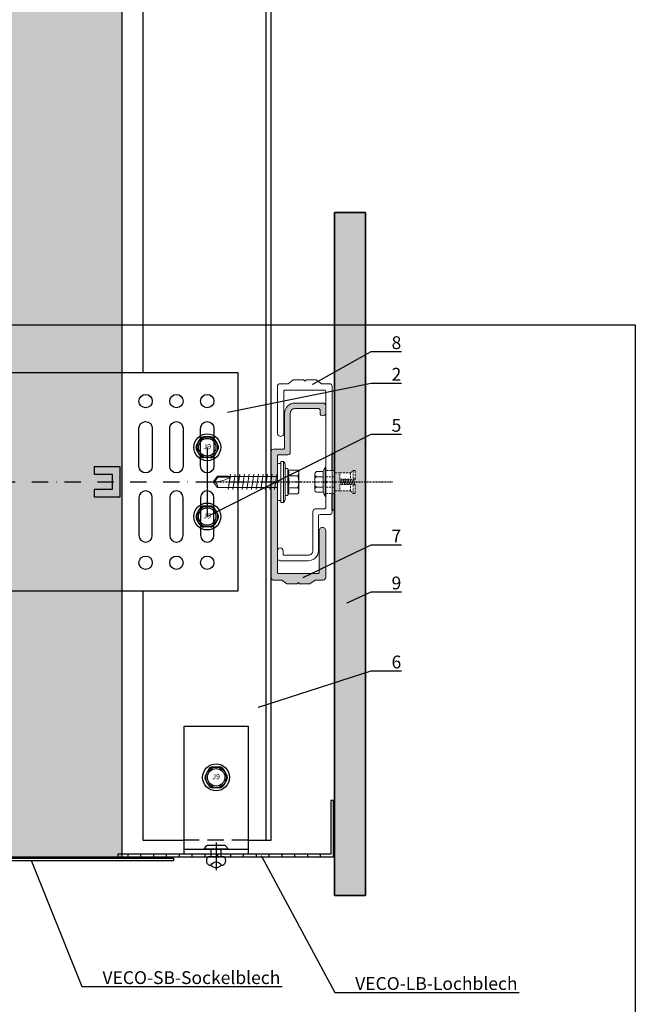
# Model space of a CAD drawing. Units: millimetres. Extents: x -358390 to -165483, y 96743 to 207920.
# Drawn here: x -179189 to -178949, y 202113 to 202497 of the extents above; entities that cross this region are included whole.
import ezdxf
from ezdxf import colors
from ezdxf.entities.mleader import LeaderData, LeaderLine
from ezdxf.enums import TextEntityAlignment as Align
from ezdxf.math import Vec2, Vec3

# ---------------------------------------------------------------- set-up
doc = ezdxf.new("R2010")
doc.units = ezdxf.units.MM
for name, pattern in [('DASHDOT', [1.026316, 0.513158, -0.256579, 0, -0.256579]), ('STRICHPUNKT', [1, 0.5, -0.25, 0, -0.25]), ('STRICHPUNKT2', [12.7, 6.35, -3.175, 0, -3.175]), ('VERDECKT', [9.525, 6.35, -3.175]), ('Verdeckt2', [4.7625, 3.175, -1.5875])]:
    doc.linetypes.add(name, pattern=pattern)
for name, color, linetype in [('GIP-Achsen', 2, 'STRICHPUNKT2'), ('GIP-Bauseits', 8, 'Continuous'), ('GIP-Befestigungsmittel', 4, 'Continuous'), ('GIP-DIM-0', 12, 'Continuous'), ('GIP-Profile', 51, 'Continuous'), ('GIP-Schraffuren', 8, 'Continuous'), ('GIP-Text', 7, 'Continuous'), ('GIP-VECO-LS-85', 210, 'Continuous')]:
    doc.layers.add(name, color=color, linetype=linetype)
doc.layers.add('GIP-Ansichtsfenster', color=9, linetype='Continuous', plot=False)
doc.layers.add('GIP-VECO-Agraffe', color=130, linetype='Continuous', lineweight=15)
doc.styles.add('COMPLEX', font='8complex')
doc.styles.add('GIP-Text-45', font='calibri.ttf', dxfattribs={"width": 0.9, "height": 4.5})
doc.styles.get("Standard").update_dxf_attribs({"font": 'calibri.ttf'})

# ---------------------------------------------------------------- blocks, each defined once
blk = doc.blocks.new('_Dot')
blk.add_hatch(color=0).paths.add_polyline_path([(-0.5, 0, 1), (0.5, 0, 1)])
at = {"color": 0}
blk.add_line((-1, 0), (-0.5, 0), dxfattribs=at)
blk = doc.blocks.new('*U152')
for p, q in [((-3, 42.5), (-3, -42.5)), ((-93.9, -5.95), (-93.9, 5.95)), ((-93.9, 5.95), (-83.9, 5.95)), ((-83.9, 2.95), (-83.9, 5.95)), ((0, 5.25), (-3, 5.25)), ((-90.9, 2.95), (-83.9, 2.95)), ((-90.9, -2.95), (-90.9, 2.95)), ((-83.9, -2.95), (-90.9, -2.95)), ((-83.9, -5.95), (-83.9, -2.95)), ((-83.9, -5.95), (-93.9, -5.95)), ((0, -5.25), (-3, -5.25))]:
    blk.add_line(p, q)
at = {"color": 252, "linetype": 'STRICHPUNKT', "lineweight": 0, "true_color": 0x939598}
blk.add_line((-3.5, 0), (0.5, 0), dxfattribs=at)
blk.add_lwpolyline([(-140, -42.5), (0, -42.5), (0, 42.5), (-140, 42.5)], close=True)
for points in [[(-125.4, 20.9, 1), (-130.6, 20.9), (-130.6, 6.1, 1), (-125.4, 6.1)], [(-113.4, 20.9, 1), (-118.6, 20.9), (-118.6, 6.1, 1), (-113.4, 6.1)], [(-101.4, 20.9, 1), (-106.6, 20.9), (-106.6, 6.1, 1), (-101.4, 6.1)], [(-125.4, -20.9, -1), (-130.6, -20.9), (-130.6, -6.1, -1), (-125.4, -6.1)], [(-113.4, -20.9, -1), (-118.6, -20.9), (-118.6, -6.1, -1), (-113.4, -6.1)], [(-101.4, -20.9, -1), (-106.6, -20.9), (-106.6, -6.1, -1), (-101.4, -6.1)]]:
    blk.add_lwpolyline(points, format="xyb", close=True)
for centre in [(-128, 31.5), (-116, 31.5), (-104, 31.5), (-128, -31.5), (-116, -31.5), (-104, -31.5)]:
    blk.add_circle(centre, 2.6)
blk = doc.blocks.new('A$C0C2B6760')
at = {"lineweight": -3}
for p, q in [((1.33, 4.03), (-1.33, 4.03)), ((-2.82, 3.17), (-4.16, 0.86)), ((4.16, 0.86), (2.82, 3.17)), ((-2.82, -3.17), (-4.16, -0.86)), ((4.16, -0.86), (2.82, -3.17)), ((1.33, -4.03), (-1.33, -4.03))]:
    blk.add_line(p, q, dxfattribs=at)
for radius in [5.25, 4.03, 3.42]:
    blk.add_circle((0, 0), radius, dxfattribs=at)
for centre, start, end in [((-1.33, 2.31), 90, 150), ((1.33, 2.31), 30, 90), ((-2.67, 0), 150, 210), ((2.67, 0), 330, 30), ((-1.33, -2.31), 210, 270), ((1.33, -2.31), 270, 330)]:
    blk.add_arc(centre, 1.72, start, end, dxfattribs=at)
at = {"lineweight": -3, "style": 'COMPLEX'}
blk.add_text('J9', height=2.015, dxfattribs=at).set_placement((0, 0), align=Align.MIDDLE)
blk = doc.blocks.new('Wandhalter_GP_vertikal')
at = {"layer": 'GIP-Achsen'}
blk.add_line((-25, 0), (170, 0), dxfattribs=at)
at = {"layer": 'GIP-Befestigungsmittel'}
for p in [(133, 13.5), (133, -13.5)]:
    blk.add_blockref('A$C0C2B6760', p, dxfattribs=at)
at = {"layer": 'GIP-VECO-LS-85', "rotation": 180}
blk.add_blockref('*U152', (5, 0), dxfattribs=at)
blk = doc.blocks.new('*U180')
at = {"layer": 'GIP-DIM-0'}
blk.add_blockref('Wandhalter_GP_vertikal', (-169948.86, 205055.71), dxfattribs=at)
blk = doc.blocks.new('JT6-6-55x25')
at = {"color": 0, "linetype": 'ByBlock', "lineweight": -2}
for points in [[(4, 8.3), (4.62, 7.99), (4.62, 4.23), (5.25, 4), (5.25, 3), (-5.25, 3), (-5.25, 4), (-4.62, 4.23), (-4.62, 7.99), (-4, 8.3)], [(7.2, 1.3), (7.2, 0), (-7.2, 0), (-7.2, 1.3)]]:
    blk.add_lwpolyline(points, close=True, dxfattribs=at)
for points in [[(4.62, 7.99, 0.267949), (2.31, 7.99, 0.133975), (-2.31, 7.99, 0.267949), (-4.62, 7.99)], [(4.62, 4.23, 0.176327), (2.31, 4.23, 0.088163), (-2.31, 4.23, 0.176327), (-4.62, 4.23)], [(2.13, -17.95, 0.148121), (0, -25)], [(-2.25, -23.42, -0.520567), (0, -25)]]:
    blk.add_lwpolyline(points, format="xyb", dxfattribs=at)
for points in [[(-2.31, 7.99), (-2.31, 4.23)], [(2.31, 7.99), (2.31, 4.23)], [(5.25, 4), (-5.25, 4)], [(8, 2.3), (-8, 2.3)], [(2.13, 0), (2.13, -17.95), (2.25, -19.1), (2.25, -23.42), (0, -25), (-2.25, -23.42), (-2.25, -19.1), (-2.14, -18.2), (-2.14, 0)], [(-3, -1.11), (3, -0.2)], [(-3, -2.92), (3, -2.01)], [(-3, -4.73), (3, -3.82)], [(-3, -6.54), (3, -5.63)], [(-3, -8.35), (3, -7.44)], [(-3, -10.16), (3, -9.25)], [(-3, -11.97), (3, -11.06)], [(-3, -13.78), (3, -12.87)], [(-3, -15.59), (3, -14.68)], [(-3, -17.4), (3, -16.49)], [(-3, -19.21), (3, -18.3)], [(1.82, -18.45), (-2.27, -19.1)], [(1.9, -18.32), (1.9, -23.24), (0.01, -24.57)], [(1.9, -23.24), (2.25, -23.42)]]:
    blk.add_lwpolyline(points, dxfattribs=at)
blk.add_lwpolyline([(6.4, 3, -0.209178), (8, 2.3), (8, 1.3), (-8, 1.3), (-8, 2.3, -0.209178), (-6.4, 3)], format="xyb", close=True, dxfattribs=at)
blk = doc.blocks.new('*U223')
blk.add_line((0, 2.6), (0, -8.14))
blk.add_lwpolyline([(4.6, 0), (-4.6, 0, -0.110853), (-3.34, 1.6), (3.34, 1.6, -0.099763)], format="xyb", close=True)
blk.add_lwpolyline([(-2, -3.03), (2, -3.03), (2, 0), (-2, 0)], close=True)
blk.add_lwpolyline([(3.07, -3.03), (-3.07, -3.03)])
blk.add_lwpolyline([(-2, -6.25, -0.647944), (2, -6.25)], format="xyb")
for centre, radius, start, end in [((-2, -4.46), 1.79, 126.6737, 270), ((2, -4.46), 1.79, 270, 53.3263), ((0, -4.46), 2.68, 221.7639, 318.2361)]:
    blk.add_arc(centre, radius, start, end)
blk = doc.blocks.new('*U124')
at = {"linetype": 'ByBlock'}
h = blk.add_hatch(dxfattribs=at)
h.set_pattern_fill('H1INSUN1', color=256, pattern_type=2)
h.set_pattern_definition([(67.38, (915.64, 739), (3e-06, 100), [26, -1274]), (67.38, (1015.64, 739), (3e-06, 100), [26, -1274]), (67.38, (1115.64, 739), (3e-06, 100), [26, -1274]), (67.38, (1215.64, 739), (3e-06, 100), [26, -1274]), (67.38, (1315.64, 739), (3e-06, 100), [26, -1274]), (112.249, (999.64, 739), (-2e-06, 100), [23.77, -2353.203]), (112.249, (1099.64, 739), (-2e-06, 100), [23.77, -2353.203]), (112.249, (1199.64, 739), (-2e-06, 100), [23.77, -2353.203]), (112.249, (1299.64, 739), (-2e-06, 100), [23.77, -2353.203]), (112.249, (1399.64, 739), (-2e-06, 100), [23.77, -2353.203]), (112.249, (1499.64, 739), (-2e-06, 100), [23.77, -2353.203]), (112.249, (1599.64, 739), (-2e-06, 100), [23.77, -2353.203]), (112.249, (1699.64, 739), (-2e-06, 100), [23.77, -2353.203]), (112.249, (1799.64, 739), (-2e-06, 100), [23.77, -2353.203]), (247.751, (974.64, 761), (-7e-06, 100), [23.77, -2353.203]), (247.751, (1074.64, 761), (-7e-06, 100), [23.77, -2353.203]), (247.751, (1174.64, 761), (-7e-06, 100), [23.77, -2353.203]), (247.751, (1274.64, 761), (-7e-06, 100), [23.77, -2353.203]), (247.751, (1374.64, 761), (-7e-06, 100), [23.77, -2353.203]), (247.751, (1474.64, 761), (-7e-06, 100), [23.77, -2353.203]), (247.751, (1574.64, 761), (-7e-06, 100), [23.77, -2353.203]), (247.751, (1674.64, 761), (-7e-06, 100), [23.77, -2353.203]), (247.751, (1774.64, 761), (-7e-06, 100), [23.77, -2353.203]), (292.62, (939.64, 763), (-3e-06, 100), [26, -1274]), (292.62, (1039.64, 763), (-3e-06, 100), [26, -1274]), (292.62, (1139.64, 763), (-3e-06, 100), [26, -1274]), (292.62, (1239.64, 763), (-3e-06, 100), [26, -1274]), (292.62, (1339.64, 763), (-3e-06, 100), [26, -1274]), (81.8699, (910.639, 722), (5e-06, 100), [7.071, -700.0357]), (68.1986, (911.64, 729), (-1e-06, 100), [10.77, -527.746]), (68.1986, (1011.64, 729), (-1e-06, 100), [10.77, -527.746]), (291.8014, (949.64, 739), (1e-06, 100), [10.77, -527.746]), (291.8014, (1049.64, 739), (1e-06, 100), [10.77, -527.746]), (278.1301, (953.639, 729), (-5e-06, 100), [7.071, -700.0357]), (278.1301, (910.639, 722), (-5e-06, 100), [7.071, -700.0357]), (296.565, (911.64, 715), (2e-06, 100), [6.708, -216.8986]), (315, (914.64, 709), (-7e-15, 100), [7.071, -134.35]), (326.31, (919.64, 704), (-4e-06, 100), [3.606, -356.95]), (326.31, (1019.64, 704), (-4e-06, 100), [3.606, -356.95]), (326.31, (1119.64, 704), (-4e-06, 100), [3.606, -356.95]), (341.565, (922.64, 702), (-2e-07, 100), [3.162, -313.065]), (341.565, (1022.64, 702), (-2e-07, 100), [3.162, -313.065]), (341.565, (1122.64, 702), (-2e-07, 100), [3.162, -313.065]), (341.565, (925.64, 701), (-2e-07, 100), [3.162, -313.065]), (341.565, (1025.64, 701), (-2e-07, 100), [3.162, -313.065]), (341.565, (1125.64, 701), (-2e-07, 100), [3.162, -313.065]), (0, (928.64, 700), (0, 100), [8, -92]), (18.435, (936.64, 700), (2e-07, 100), [3.162, -313.065]), (18.435, (1036.64, 700), (2e-07, 100), [3.162, -313.065]), (18.435, (1136.64, 700), (2e-07, 100), [3.162, -313.065]), (18.435, (939.64, 701), (2e-07, 100), [3.162, -313.065]), (18.435, (1039.64, 701), (2e-07, 100), [3.162, -313.065]), (18.435, (1139.64, 701), (2e-07, 100), [3.162, -313.065]), (33.69, (942.64, 702), (4e-06, 100), [3.606, -356.95]), (33.69, (1042.64, 702), (4e-06, 100), [3.606, -356.95]), (33.69, (1142.64, 702), (4e-06, 100), [3.606, -356.95]), (45, (945.64, 704), (7e-15, 100), [7.071, -134.35]), (63.435, (950.64, 709), (-2e-06, 100), [6.708, -216.8986]), (81.8699, (953.639, 715), (5e-06, 100), [7.071, -700.0357]), (81.8699, (960.639, 722), (5e-06, 100), [7.071, -700.0357]), (68.1986, (961.64, 729), (-1e-06, 100), [10.77, -527.746]), (68.1986, (1061.64, 729), (-1e-06, 100), [10.77, -527.746]), (291.8014, (999.64, 739), (1e-06, 100), [10.77, -527.746]), (291.8014, (1099.64, 739), (1e-06, 100), [10.77, -527.746]), (278.1301, (1003.639, 729), (-5e-06, 100), [7.071, -700.0357]), (278.1301, (960.639, 722), (-5e-06, 100), [7.071, -700.0357]), (296.565, (961.64, 715), (2e-06, 100), [6.708, -216.8986]), (315, (964.64, 709), (-7e-15, 100), [7.071, -134.35]), (326.31, (969.64, 704), (-4e-06, 100), [3.606, -356.95]), (326.31, (1069.64, 704), (-4e-06, 100), [3.606, -356.95]), (326.31, (1169.64, 704), (-4e-06, 100), [3.606, -356.95]), (341.565, (972.64, 702), (-2e-07, 100), [3.162, -313.065]), (341.565, (1072.64, 702), (-2e-07, 100), [3.162, -313.065]), (341.565, (1172.64, 702), (-2e-07, 100), [3.162, -313.065]), (341.565, (975.64, 701), (-2e-07, 100), [3.162, -313.065]), (341.565, (1075.64, 701), (-2e-07, 100), [3.162, -313.065]), (341.565, (1175.64, 701), (-2e-07, 100), [3.162, -313.065]), (0, (978.64, 700), (0, 100), [8, -92]), (18.435, (986.64, 700), (2e-07, 100), [3.162, -313.065]), (18.435, (1086.64, 700), (2e-07, 100), [3.162, -313.065]), (18.435, (1186.64, 700), (2e-07, 100), [3.162, -313.065]), (18.435, (989.64, 701), (2e-07, 100), [3.162, -313.065]), (18.435, (1089.64, 701), (2e-07, 100), [3.162, -313.065]), (18.435, (1189.64, 701), (2e-07, 100), [3.162, -313.065]), (33.69, (992.64, 702), (4e-06, 100), [3.606, -356.95]), (33.69, (1092.64, 702), (4e-06, 100), [3.606, -356.95]), (33.69, (1192.64, 702), (4e-06, 100), [3.606, -356.95]), (45, (995.64, 704), (7e-15, 100), [7.071, -134.35]), (63.435, (1000.64, 709), (-2e-06, 100), [6.708, -216.8986]), (81.8699, (1003.639, 715), (5e-06, 100), [7.071, -700.0357]), (81.8699, (935.639, 778), (5e-06, 100), [7.071, -700.0357]), (63.435, (936.64, 785), (-2e-06, 100), [6.708, -216.8986]), (45, (939.64, 791), (7e-15, 100), [7.071, -134.35]), (33.69, (944.64, 796), (4e-06, 100), [3.606, -356.95]), (33.69, (1044.64, 796), (4e-06, 100), [3.606, -356.95]), (33.69, (1144.64, 796), (4e-06, 100), [3.606, -356.95]), (18.435, (947.64, 798), (2e-07, 100), [3.162, -313.065]), (18.435, (1047.64, 798), (2e-07, 100), [3.162, -313.065]), (18.435, (1147.64, 798), (2e-07, 100), [3.162, -313.065]), (18.435, (950.64, 799), (2e-07, 100), [3.162, -313.065]), (18.435, (1050.64, 799), (2e-07, 100), [3.162, -313.065]), (18.435, (1150.64, 799), (2e-07, 100), [3.162, -313.065]), (0, (953.64, 800), (0, 100), [8, -92]), (341.565, (961.64, 800), (-2e-07, 100), [3.162, -313.065]), (341.565, (1061.64, 800), (-2e-07, 100), [3.162, -313.065]), (341.565, (1161.64, 800), (-2e-07, 100), [3.162, -313.065]), (341.565, (964.64, 799), (-2e-07, 100), [3.162, -313.065]), (341.565, (1064.64, 799), (-2e-07, 100), [3.162, -313.065]), (341.565, (1164.64, 799), (-2e-07, 100), [3.162, -313.065]), (326.31, (967.64, 798), (-4e-06, 100), [3.606, -356.95]), (326.31, (1067.64, 798), (-4e-06, 100), [3.606, -356.95]), (326.31, (1167.64, 798), (-4e-06, 100), [3.606, -356.95]), (315, (970.64, 796), (-7e-15, 100), [7.071, -134.35]), (296.565, (975.64, 791), (2e-06, 100), [6.708, -216.8986]), (278.1301, (978.639, 785), (-5e-06, 100), [7.071, -700.0357]), (278.1301, (935.639, 778), (-5e-06, 100), [7.071, -700.0357]), (290.556, (936.64, 771), (1e-06, 100), [8.544, -845.856]), (290.556, (1036.64, 771), (1e-06, 100), [8.544, -845.856]), (290.556, (1136.64, 771), (1e-06, 100), [8.544, -845.856]), (68.1986, (974.64, 761), (-1e-06, 100), [10.77, -527.746]), (68.1986, (1074.64, 761), (-1e-06, 100), [10.77, -527.746]), (81.8699, (978.639, 771), (5e-06, 100), [7.071, -700.0357]), (0, (907.64, 800), (0, 100), [4, -96]), (341.565, (911.64, 800), (-2e-07, 100), [3.162, -313.065]), (341.565, (1011.64, 800), (-2e-07, 100), [3.162, -313.065]), (341.565, (1111.64, 800), (-2e-07, 100), [3.162, -313.065]), (341.565, (914.64, 799), (-2e-07, 100), [3.162, -313.065]), (341.565, (1014.64, 799), (-2e-07, 100), [3.162, -313.065]), (341.565, (1114.64, 799), (-2e-07, 100), [3.162, -313.065]), (326.31, (917.64, 798), (-4e-06, 100), [3.606, -356.95]), (326.31, (1017.64, 798), (-4e-06, 100), [3.606, -356.95]), (326.31, (1117.64, 798), (-4e-06, 100), [3.606, -356.95]), (315, (920.64, 796), (-7e-15, 100), [7.071, -134.35]), (296.565, (925.64, 791), (2e-06, 100), [6.708, -216.8986]), (278.1301, (928.639, 785), (-5e-06, 100), [7.071, -700.0357]), (69.444, (925.64, 763), (-1e-06, 100), [8.544, -845.856]), (69.444, (1025.64, 763), (-1e-06, 100), [8.544, -845.856]), (69.444, (1125.64, 763), (-1e-06, 100), [8.544, -845.856]), (81.8699, (928.639, 771), (5e-06, 100), [7.071, -700.0357]), (81.8699, (985.639, 778), (5e-06, 100), [7.071, -700.0357]), (63.435, (986.64, 785), (-2e-06, 100), [6.708, -216.8986]), (45, (989.64, 791), (7e-15, 100), [7.071, -134.35]), (33.69, (994.64, 796), (4e-06, 100), [3.606, -356.95]), (33.69, (1094.64, 796), (4e-06, 100), [3.606, -356.95]), (33.69, (1194.64, 796), (4e-06, 100), [3.606, -356.95]), (18.435, (997.64, 798), (2e-07, 100), [3.162, -313.065]), (18.435, (1097.64, 798), (2e-07, 100), [3.162, -313.065]), (18.435, (1197.64, 798), (2e-07, 100), [3.162, -313.065]), (18.435, (1000.64, 799), (2e-07, 100), [3.162, -313.065]), (18.435, (1100.64, 799), (2e-07, 100), [3.162, -313.065]), (18.435, (1200.64, 799), (2e-07, 100), [3.162, -313.065]), (0, (1003.64, 800), (0, 100), [4, -96]), (278.1301, (985.639, 778), (-5e-06, 100), [7.071, -700.0357]), (291.8014, (986.64, 771), (1e-06, 100), [10.77, -527.746]), (291.8014, (1086.64, 771), (1e-06, 100), [10.77, -527.746])])
h.paths.add_polyline_path([(0, 100), (1271.26, 100), (1271.26, 0), (0, 0)])
blk.add_lwpolyline([(0, 100), (1271.26, 100), (1271.26, 0), (0, 0)], close=True)
blk = doc.blocks.new('*U189')
at = {"color": 1}
blk.add_lwpolyline([(0, 0), (-350, 0), (-350, 350), (0, 350)], close=True, dxfattribs=at)
at = {"color": 1, "style": 'GIP-Text-45', "width": 0.9}
blk.add_attdef('BEZEICHNUNG', text='', height=22.5, dxfattribs=at).set_placement((0, 0), align=Align.BOTTOM_RIGHT)

msp = doc.modelspace()

# ---------------------------------------------------------------- hatches: boundary and pattern name
h = msp.add_hatch()
h.set_pattern_fill('SCREED', color=4, scale=0.03, style=0)
h.set_pattern_definition([(0, (-3661.98292, 37696.6778), (1.524, 0.381), [-0.1905, 0, -0.5715, 0]), (0, (-3661.98292, 37696.69683), (1.524, 0.381), [-0.0762, 0, -0.2667, 0, -0.13716, 0, -0.5715, 0]), (0, (-3661.98292, 37696.7159), (1.524, 0.381), [-0.0381, 0, -0.1905, 0, -0.1905, 0, -0.4191, 0, -0.13716, 0]), (0, (-3661.98292, 37696.73493), (1.524, 0.381), [-0.13716, 0, -0.6096, 0]), (0, (-3661.98292, 37696.754), (1.524, 0.381), [-0.4572, 0, -0.4572, 0]), (0, (-3661.98292, 37696.77303), (1.524, 0.381), [-0.6477, 0]), (0, (-3661.98292, 37696.7921), (1.524, 0.381), [-0.1905, 0, -0.8382, 0]), (0, (-3661.98292, 37696.81113), (1.524, 0.381), [-0.2667, 0, -0.1524, 0]), (0, (-3661.98292, 37696.8302), (1.524, 0.381), [-0.381, 0]), (0, (-3661.98292, 37696.8683), (1.524, 0.381), [-0.05334, 0, -0.5715, 0, -0.3429, 0]), (0, (-3661.98292, 37696.88733), (1.524, 0.381), [-0.0762, 0, -0.00762, 0, -0.1905, 0]), (0, (-3661.98292, 37696.9064), (1.524, 0.381), [-0.0381, 0, -0.4953, 0, -0.5715, 0]), (0, (-3661.98292, 37696.92543), (1.524, 0.381), [-0.381, 0]), (0, (-3661.98292, 37696.9445), (1.524, 0.381), [-0.1905, 0, -0.8001, 0]), (0, (-3661.98292, 37696.9826), (1.524, 0.381), [-0.9144, 0]), (0, (-3661.98292, 37697.00163), (1.524, 0.381), [-0.1905, 0, -0.01524, 0, -0.2667, 0]), (0, (-3661.98292, 37697.0207), (1.524, 0.381), [-0.05334, 0, -0.381, 0, -0.1524, 0, -0.2667, 0, -0.3048, 0]), (0, (-3661.98292, 37697.03973), (1.524, 0.381), [-0.1143, 0, -0.1524, 0, -0.381, 0, -0.01524, 0, -0.1905, 0]), (0, (-3661.98292, 37697.0588), (1.524, 0.381), [-0.381, 0])])
edge = h.paths.add_edge_path()
edge.add_line((-179067.354, 202312.503), (-179067.354, 202306.003))
edge.add_line((-179067.354, 202306.003), (-179066.354, 202305.998))
edge.add_line((-179066.354, 202305.998), (-179066.354, 202312.503))
edge.add_line((-179066.354, 202312.503), (-179067.654, 202312.503))
h.paths.add_polyline_path([(-179067.354, 202321.503), (-179066.354, 202321.503), (-179066.354, 202328.001), (-179067.354, 202328.005)])
at = {"layer": 'GIP-Bauseits'}
h = msp.add_hatch(color=256, dxfattribs=at)
h.dxf.hatch_style = 1
h.paths.add_polyline_path([(-179054.354, 202317.003), (-179066.354, 202317.003), (-179066.354, 202313.477), (-179064.354, 202313.477), (-179064.354, 202315.977), (-179058.354, 202315.977), (-179058.354, 202312.503), (-179059.08, 202312.503), (-179060.115, 202313.477), (-179064.354, 202313.477), (-179066.354, 202313.477), (-179066.354, 202155.824), (-179054.354, 202155.824)])
edge = h.paths.add_edge_path()
edge.add_line((-179054.354, 202378.17), (-179066.354, 202378.17))
edge.add_line((-179066.354, 202378.17), (-179066.354, 202320.529))
edge.add_line((-179066.354, 202320.529), (-179064.354, 202320.529))
edge.add_line((-179064.354, 202320.529), (-179060.115, 202320.529))
edge.add_line((-179060.115, 202320.529), (-179058.801, 202321.432))
edge.add_arc((-179058.618, 202321.237), 0.267, 9.02147, 133.27995, ccw=False)
edge.add_line((-179058.354, 202321.279), (-179058.354, 202318.029))
edge.add_line((-179058.354, 202318.029), (-179064.354, 202318.029))
edge.add_line((-179064.354, 202318.029), (-179064.354, 202320.529))
edge.add_line((-179064.354, 202320.529), (-179066.354, 202320.529))
edge.add_line((-179066.354, 202320.529), (-179066.354, 202317.003))
edge.add_line((-179066.354, 202317.003), (-179054.354, 202317.003))
edge.add_line((-179054.354, 202317.003), (-179054.354, 202378.17))
h.paths.add_polyline_path([(-179054.354, 202422.003), (-179066.354, 202422.003), (-179066.354, 202378.17), (-179054.354, 202378.17)])
at = {"layer": 'GIP-Schraffuren'}
h = msp.add_hatch(color=256, dxfattribs=at)
h.dxf.hatch_style = 1
h.paths.add_polyline_path([(-179088.154, 202281.253, -0.4142136), (-179088.654, 202281.753), (-179088.654, 202316.503), (-179089.154, 202317.003), (-179088.654, 202317.503), (-179088.654, 202327.053, -0.4142136), (-179088.154, 202327.553), (-179084.654, 202327.553, 0.4142136), (-179083.654, 202328.553), (-179083.654, 202343.753, -0.4142136), (-179081.854, 202345.553), (-179072.554, 202345.553, -0.4142136), (-179072.054, 202345.053), (-179072.054, 202343.853, 1), (-179069.854, 202343.853), (-179069.854, 202346.753, 0.4142136), (-179070.854, 202347.753), (-179081.854, 202347.753, 0.4142136), (-179085.854, 202343.753), (-179085.854, 202330.253, -0.4142136), (-179086.354, 202329.753), (-179090.154, 202329.753, 0.4142136), (-179091.154, 202328.753), (-179091.154, 202279.753, 0.4142136), (-179090.154, 202278.753), (-179086.973, 202278.753), (-179084.973, 202277.253), (-179081.004, 202277.253), (-179080.504, 202277.753), (-179080.004, 202277.253), (-179075.973, 202277.253), (-179073.973, 202278.753), (-179070.854, 202278.753, 0.4142136), (-179069.854, 202279.753), (-179069.854, 202298.058, 0.9991572), (-179072.354, 202298.005), (-179072.354, 202281.753, -0.4142144), (-179072.854, 202281.253)])
at = {"layer": 'GIP-Text', "linetype": 'Verdeckt2', "lineweight": 0, "ltscale": 0.25}
h = msp.add_hatch(dxfattribs=at)
h.set_pattern_fill('ANSI31', color=256, scale=0.2, angle=240, style=0)
h.set_pattern_definition([(285, (14630.2197, 95335.0466), (0.6133628997, 0.1643500936), [])])
h.paths.add_polyline_path([(-179058.354, 202318.029), (-179064.354, 202318.029), (-179064.354, 202315.977), (-179058.354, 202315.977)])

# ---------------------------------------------------------------- linework, layer by layer
msp.add_lwpolyline([(-179067.354, 202321.503), (-179067.354, 202328.005), (-179066.354, 202328.001), (-179066.354, 202305.998), (-179067.354, 202306.003), (-179067.354, 202312.503)])
at = {"layer": 'GIP-Achsen', "linetype": 'DASHDOT'}
msp.add_line((-179120.114, 202317.003), (-179043.702, 202317.003), dxfattribs=at)
at = {"layer": 'GIP-Bauseits', "color": 252}
msp.add_lwpolyline([(-179054.354, 202422.003), (-179066.354, 202422.003), (-179066.354, 202155.824), (-179054.354, 202155.824), (-179054.354, 202422.003)], dxfattribs=at)
at = {"layer": 'GIP-Profile'}
for p, q in [((-179093.154, 203407.664), (-179093.154, 202177.324)), ((-179125.058, 202173.824), (-179100.058, 202173.824)), ((-179146.854, 202170.824), (-179146.854, 202171.824)), ((-179141.854, 202170.824), (-179141.854, 202171.824)), ((-179136.854, 202170.824), (-179136.854, 202171.824)), ((-179131.854, 202170.824), (-179131.854, 202171.824)), ((-179126.854, 202170.824), (-179126.854, 202171.824)), ((-179121.854, 202170.824), (-179121.854, 202171.824)), ((-179116.854, 202170.824), (-179116.854, 202171.824)), ((-179111.854, 202170.824), (-179111.854, 202171.824)), ((-179106.854, 202170.824), (-179106.854, 202171.824)), ((-179101.854, 202170.824), (-179101.854, 202171.824)), ((-179096.854, 202170.824), (-179096.854, 202171.824)), ((-179091.854, 202170.824), (-179091.854, 202171.824)), ((-179086.854, 202170.824), (-179086.854, 202171.824)), ((-179081.854, 202170.824), (-179081.854, 202171.824)), ((-179076.854, 202170.824), (-179076.854, 202171.824)), ((-179071.854, 202170.824), (-179071.854, 202171.824))]:
    msp.add_line(p, q, dxfattribs=at)
at = {"layer": 'GIP-Profile', "color": 4, "linetype": 'VERDECKT'}
msp.add_line((-179100.058, 202177.324), (-179125.058, 202177.324), dxfattribs=at)
at = {"layer": 'GIP-Profile'}
for points in [[(-179100.058, 202177.324), (-179091.154, 202177.324), (-179091.154, 203407.664), (-179141.154, 203407.664), (-179141.154, 203373.981)], [(-179141.154, 203213.981), (-179141.154, 202359.503)], [(-179141.154, 202274.503), (-179141.154, 202177.324), (-179125.058, 202177.324)]]:
    msp.add_lwpolyline(points, dxfattribs=at)
for points in [[(-179125.058, 202171.824), (-179125.058, 202221.824), (-179100.058, 202221.824), (-179100.058, 202171.824)], [(-179129.154, 202169.324), (-179249.154, 202169.324), (-179249.154, 202209.324), (-179248.154, 202209.324), (-179248.154, 202170.324), (-179129.154, 202170.324)], [(-179150.935, 202170.824), (-179066.854, 202170.824), (-179066.854, 202192.815), (-179067.854, 202192.815), (-179067.854, 202171.824), (-179150.935, 202171.824)]]:
    msp.add_lwpolyline(points, close=True, dxfattribs=at)
at = {"layer": 'GIP-Text', "linetype": 'Verdeckt2', "lineweight": 0, "ltscale": 0.25}
for p, q in [((-179069.854, 202319.003), (-179066.354, 202319.003)), ((-179064.354, 202320.529), (-179066.354, 202320.529)), ((-179060.115, 202320.529), (-179060.115, 202318.029)), ((-179059.08, 202321.503), (-179059.08, 202318.029)), ((-179069.854, 202315.003), (-179066.354, 202315.003)), ((-179060.115, 202313.477), (-179060.115, 202315.977)), ((-179059.08, 202312.503), (-179059.08, 202315.977)), ((-179064.354, 202313.477), (-179066.354, 202313.477))]:
    msp.add_line(p, q, dxfattribs=at)
msp.add_lwpolyline([(-179066.354, 202321.503), (-179069.854, 202321.503), (-179069.854, 202312.503), (-179066.354, 202312.503)], close=True, dxfattribs=at)
for points in [[(-179058.354, 202318.029), (-179064.354, 202318.029), (-179064.354, 202320.529), (-179060.115, 202320.529), (-179059.08, 202321.503), (-179058.587, 202321.503, -0.4267834), (-179058.354, 202321.195), (-179058.354, 202318.029)], [(-179058.354, 202315.977), (-179064.354, 202315.977), (-179064.354, 202313.477), (-179060.115, 202313.477), (-179059.08, 202312.503), (-179058.587, 202312.503, 0.4267834), (-179058.354, 202312.81), (-179058.354, 202315.977)]]:
    msp.add_lwpolyline(points, format="xyb", dxfattribs=at)
at = {"layer": 'GIP-VECO-Agraffe', "linetype": 'Continuous', "lineweight": 0}
msp.add_line((-179070.054, 202311.321), (-179070.054, 202322.685), dxfattribs=at).dxf.unprotected_set("ltscale", 0)
for points in [[(-179069.854, 202317.003), (-179069.854, 202322.685), (-179070.054, 202322.685), (-179070.812, 202321.003)], [(-179069.854, 202317.003), (-179069.854, 202311.321), (-179070.054, 202311.321), (-179070.812, 202313.003)]]:
    msp.add_lwpolyline(points, dxfattribs=at).dxf.unprotected_set("ltscale", 0)
for points in [[(-179070.812, 202317.003), (-179070.812, 202321.003), (-179073.479, 202321.003, 0.3016487), (-179074.043, 202320.003), (-179074.043, 202317.003)], [(-179070.812, 202319.036), (-179070.812, 202319.036), (-179073.479, 202319.036, -0.3016487), (-179074.043, 202320.036), (-179074.043, 202320.036)], [(-179070.812, 202319.036), (-179070.812, 202319.036), (-179073.479, 202319.036, 0.3016487), (-179074.043, 202318.036), (-179074.043, 202318.036)], [(-179070.812, 202317.003), (-179070.812, 202313.003), (-179073.479, 202313.003, -0.3016487), (-179074.043, 202314.003), (-179074.043, 202317.003)], [(-179070.812, 202314.969), (-179070.812, 202314.969), (-179073.479, 202314.969, -0.3016487), (-179074.043, 202315.969), (-179074.043, 202315.969)], [(-179070.812, 202314.969), (-179070.812, 202314.969), (-179073.479, 202314.969, 0.3016487), (-179074.043, 202313.969), (-179074.043, 202313.969)]]:
    msp.add_lwpolyline(points, format="xyb", dxfattribs=at).dxf.unprotected_set("ltscale", 0)

# ---------------------------------------------------------------- block references
at = {"transparency": 33554687, "xscale": -1, "rotation": 270}
msp.add_blockref('*U124', (-179249.154, 202170.824), dxfattribs=at)
msp.add_blockref('*U180', (-9300.167, -2738.706))
at = {"layer": 'GIP-Ansichtsfenster'}
msp.add_blockref('*U189', (-178949.154, 202028.17), dxfattribs=at)
at = {"layer": 'GIP-Befestigungsmittel'}
msp.add_blockref('A$C0C2B6760', (-179112.558, 202201.824), dxfattribs=at)
at = {"layer": 'GIP-Befestigungsmittel', "color": 1}
msp.add_blockref('*U223', (-179112.558, 202173.823), dxfattribs=at)
at = {"layer": 'GIP-VECO-Agraffe', "linetype": 'Continuous', "lineweight": 0, "xscale": -1, "rotation": 269.9999999999996}
msp.add_blockref('JT6-6-55x25', (-179088.654, 202317.003), dxfattribs=at).dxf.unprotected_set("ltscale", 0)

# ---------------------------------------------------------------- next in the draw order: leaders
at = {"layer": 'GIP-DIM-0'}
ml = msp.add_multileader_mtext('Standard', dxfattribs=at)
ml.set_content('2', color=142)
ml.set_leader_properties(color=256, linetype='ByLayer', lineweight=-1)
ml.set_arrow_properties(name='DOT')
ml.build(insert=Vec2(0, 0))
ml.multileader.update_dxf_attribs({"text_left_attachment_type": 6, "text_right_attachment_type": 6, "dogleg_length": 2, "arrow_head_size": 0.2, "scale": 2})
ctx = ml.context
ctx.base_point, ctx.scale, ctx.char_height, ctx.arrow_head_size, ctx.landing_gap_size, ctx.plane_origin = Vec3(-179048.162, 202355.444), 2, 5, 0.2, 4, Vec3(-171639.77, 206418.183)
ctx.left_attachment, ctx.right_attachment = 6, 6
notes = []
notes.append((ctx, [(1, (1, 1, 0), (-179052.162, 202355.444), (1, 0), 4, [(0, [(-179108.131, 202344.142)], 0, [])])]))
ctx.mtext.insert, ctx.mtext.flow_direction = Vec3(-179044.162, 202361.444), 5
ctx.mtext.has_bg_fill, ctx.mtext.bg_color, ctx.mtext.bg_scale_factor, ctx.mtext.bg_transparency, ctx.mtext.use_window_bg_color = 1, -1027028792, 1.5, 0, 1
ml = msp.add_multileader_mtext('Standard', dxfattribs=at)
ml.set_content('5', color=142)
ml.set_leader_properties(color=256, linetype='ByLayer', lineweight=-1)
ml.set_arrow_properties(name='DOT')
ml.build(insert=Vec2(0, 0))
ml.multileader.update_dxf_attribs({"text_left_attachment_type": 6, "text_right_attachment_type": 6, "dogleg_length": 2, "arrow_head_size": 0.2, "scale": 2})
ctx = ml.context
ctx.base_point, ctx.scale, ctx.char_height, ctx.arrow_head_size, ctx.landing_gap_size, ctx.plane_origin = Vec3(-179048.162, 202335.562), 2, 5, 0.2, 4, Vec3(-171639.77, 206396.956)
ctx.left_attachment, ctx.right_attachment = 6, 6
notes.append((ctx, [(1, (1, 1, 0), (-179052.162, 202335.562), (1, 0), 4, [(1, [(-179116.026, 202330.503), (-179116.026, 202303.503)], 0, [])])]))
ctx.mtext.insert, ctx.mtext.flow_direction = Vec3(-179044.162, 202341.562), 5
ctx.mtext.has_bg_fill, ctx.mtext.bg_color, ctx.mtext.bg_scale_factor, ctx.mtext.bg_transparency, ctx.mtext.use_window_bg_color = 1, -1027028792, 1.5, 0, 1
ml = msp.add_multileader_mtext('Standard', dxfattribs=at)
ml.set_content('7', color=142)
ml.set_leader_properties(color=256, linetype='ByLayer', lineweight=-1)
ml.set_arrow_properties(name='DOT')
ml.build(insert=Vec2(0, 0))
ml.multileader.update_dxf_attribs({"text_left_attachment_type": 6, "text_right_attachment_type": 6, "dogleg_length": 2, "arrow_head_size": 0.2, "scale": 2})
ctx = ml.context
ctx.base_point, ctx.scale, ctx.char_height, ctx.arrow_head_size, ctx.landing_gap_size, ctx.plane_origin = Vec3(-179048.162, 202292.438), 2, 5, 0.2, 4, Vec3(-171629.195, 206404.095)
ctx.left_attachment, ctx.right_attachment = 6, 6
notes.append((ctx, [(1, (1, 1, 0), (-179052.162, 202292.438), (1, 0), 4, [(0, [(-179078.743, 202279.676)], 0, [])])]))
ctx.mtext.insert, ctx.mtext.flow_direction = Vec3(-179044.162, 202298.438), 5
ctx.mtext.has_bg_fill, ctx.mtext.bg_color, ctx.mtext.bg_scale_factor, ctx.mtext.bg_transparency, ctx.mtext.use_window_bg_color = 1, -1027028792, 1.5, 0, 1
ml = msp.add_multileader_mtext('Standard', dxfattribs=at)
ml.set_content('6', color=142)
ml.set_leader_properties(color=256, linetype='ByLayer', lineweight=-1)
ml.set_arrow_properties(name='DOT')
ml.build(insert=Vec2(0, 0))
ml.multileader.update_dxf_attribs({"text_left_attachment_type": 6, "text_right_attachment_type": 6, "dogleg_length": 2, "arrow_head_size": 0.2, "scale": 2})
ctx = ml.context
ctx.base_point, ctx.scale, ctx.char_height, ctx.arrow_head_size, ctx.landing_gap_size, ctx.plane_origin = Vec3(-179048.162, 202243.287), 2, 5, 0.2, 4, Vec3(-171623.362, 206293.824)
ctx.left_attachment, ctx.right_attachment = 6, 6
notes.append((ctx, [(1, (1, 1, 0), (-179052.162, 202243.287), (1, 0), 4, [(1, [(-179096.204, 202229.104)], 0, [])])]))
ctx.mtext.insert, ctx.mtext.flow_direction = Vec3(-179044.162, 202249.287), 5
ctx.mtext.has_bg_fill, ctx.mtext.bg_color, ctx.mtext.bg_scale_factor, ctx.mtext.bg_transparency, ctx.mtext.use_window_bg_color = 1, -1027028792, 1.5, 0, 1
ml = msp.add_multileader_mtext('Standard', dxfattribs=at)
ml.set_content('VECO-LB-Lochblech', color=142)
ml.set_leader_properties(color=256, linetype='ByLayer', lineweight=-1)
ml.set_arrow_properties(name='DOT')
ml.build(insert=Vec2(0, 0))
ml.multileader.update_dxf_attribs({"text_left_attachment_type": 6, "text_right_attachment_type": 6, "dogleg_length": 2, "arrow_head_size": 0.2, "scale": 2})
ctx = ml.context
ctx.base_point, ctx.scale, ctx.char_height, ctx.arrow_head_size, ctx.landing_gap_size, ctx.plane_origin = Vec3(-179062.344, 202117.956), 2, 5, 0.2, 4, Vec3(-171629.195, 206269.231)
ctx.left_attachment, ctx.right_attachment = 6, 6
notes.append((ctx, [(1, (1, 1, 0), (-179066.344, 202117.956), (1, 0), 4, [(0, [(-179094.991, 202171.324)], 0, [])])]))
ctx.mtext.insert, ctx.mtext.flow_direction = Vec3(-179058.344, 202123.956), 5
ctx.mtext.has_bg_fill, ctx.mtext.bg_color, ctx.mtext.bg_scale_factor, ctx.mtext.bg_transparency, ctx.mtext.use_window_bg_color = 1, -1027028792, 1.5, 0, 1
for ctx, leaders in notes:
    for number, flags, end, landing, length, lines in leaders:
        leader = LeaderData()
        leader.index, (leader.has_last_leader_line, leader.has_dogleg_vector, leader.attachment_direction) = number, flags
        leader.last_leader_point, leader.dogleg_vector, leader.dogleg_length = Vec3(end), Vec3(landing), length
        for number, points, colour, breaks in lines:
            line = LeaderLine()
            line.index, line.vertices, line.color, line.breaks = number, Vec3.list(points), colors.encode_raw_color(colour), breaks
            leader.lines.append(line)
        ctx.leaders.append(leader)

# ---------------------------------------------------------------- next in the draw order: linework, layer by layer
at = {"layer": 'GIP-VECO-Agraffe'}
for points in [[(-179068.354, 202355.253), (-179071.534, 202355.253), (-179073.534, 202356.753), (-179077.504, 202356.753), (-179078.004, 202356.253), (-179078.504, 202356.753), (-179082.534, 202356.753), (-179084.534, 202355.253), (-179087.654, 202355.253, 0.4142136), (-179088.654, 202354.253), (-179088.654, 202336.003, 1.0215312), (-179086.154, 202336.001), (-179086.154, 202352.253, -0.4142136), (-179085.654, 202352.753), (-179070.354, 202352.753, -0.4142136), (-179069.854, 202352.253), (-179069.854, 202317.503), (-179069.354, 202317.003), (-179069.854, 202316.503), (-179069.854, 202306.953, -0.4142136), (-179070.354, 202306.453), (-179073.854, 202306.453, 0.4142136), (-179074.854, 202305.453), (-179074.854, 202290.253, -0.4142136), (-179076.654, 202288.453), (-179085.954, 202288.453, -0.4142136), (-179086.454, 202288.953), (-179086.454, 202290.153, 1), (-179088.654, 202290.153), (-179088.654, 202287.253, 0.4142136), (-179087.654, 202286.253), (-179076.654, 202286.253, 0.4142136), (-179072.654, 202290.253), (-179072.654, 202303.753, -0.4142136), (-179072.154, 202304.253), (-179068.354, 202304.253, 0.4142136), (-179067.354, 202305.253), (-179067.354, 202354.253, 0.4142136)], [(-179090.154, 202278.753), (-179086.973, 202278.753), (-179084.973, 202277.253), (-179081.004, 202277.253), (-179080.504, 202277.753), (-179080.004, 202277.253), (-179075.973, 202277.253), (-179073.973, 202278.753), (-179070.854, 202278.753, 0.4142136), (-179069.854, 202279.753), (-179069.854, 202298.003, 1.0215312), (-179072.354, 202298.005), (-179072.354, 202281.753, -0.4142136), (-179072.854, 202281.253), (-179088.154, 202281.253, -0.4142136), (-179088.654, 202281.753), (-179088.654, 202316.503), (-179089.154, 202317.003), (-179088.654, 202317.503), (-179088.654, 202327.053, -0.4142136), (-179088.154, 202327.553), (-179084.654, 202327.553, 0.4142136), (-179083.654, 202328.553), (-179083.654, 202343.753, -0.4142136), (-179081.854, 202345.553), (-179072.554, 202345.553, -0.4142136), (-179072.054, 202345.053), (-179072.054, 202343.853, 1), (-179069.854, 202343.853), (-179069.854, 202346.753, 0.4142136), (-179070.854, 202347.753), (-179081.854, 202347.753, 0.4142136), (-179085.854, 202343.753), (-179085.854, 202330.253, -0.4142136), (-179086.354, 202329.753), (-179090.154, 202329.753, 0.4142136), (-179091.154, 202328.753), (-179091.154, 202279.753, 0.4142136)]]:
    msp.add_lwpolyline(points, format="xyb", close=True, dxfattribs=at)

# ---------------------------------------------------------------- next in the draw order: leaders
at = {"layer": 'GIP-DIM-0'}
ml = msp.add_multileader_mtext('Standard', dxfattribs=at)
ml.set_content('9', color=142)
ml.set_leader_properties(color=256, linetype='ByLayer', lineweight=-1)
ml.set_arrow_properties(name='DOT')
ml.build(insert=Vec2(0, 0))
ml.multileader.update_dxf_attribs({"text_left_attachment_type": 6, "text_right_attachment_type": 6, "dogleg_length": 2, "arrow_head_size": 0.2, "scale": 2})
ctx = ml.context
ctx.base_point, ctx.scale, ctx.char_height, ctx.arrow_head_size, ctx.landing_gap_size, ctx.plane_origin = Vec3(-179048.162, 202274.104), 2, 5, 0.2, 4, Vec3(-171629.195, 206385.761)
ctx.left_attachment, ctx.right_attachment = 6, 6
notes = []
notes.append((ctx, [(1, (1, 1, 0), (-179052.162, 202274.104), (1, 0), 4, [(0, [(-179061.669, 202269.779)], 0, [])])]))
ctx.mtext.insert, ctx.mtext.flow_direction = Vec3(-179044.162, 202280.104), 5
ctx.mtext.has_bg_fill, ctx.mtext.bg_color, ctx.mtext.bg_scale_factor, ctx.mtext.bg_transparency, ctx.mtext.use_window_bg_color = 1, -1027028792, 1.5, 0, 1
ml = msp.add_multileader_mtext('Standard', dxfattribs=at)
ml.set_content('VECO-SB-Sockelblech', color=142)
ml.set_leader_properties(color=256, linetype='ByLayer', lineweight=-1)
ml.set_arrow_properties(name='DOT')
ml.build(insert=Vec2(0, 0))
ml.multileader.update_dxf_attribs({"text_left_attachment_type": 6, "text_right_attachment_type": 6, "dogleg_length": 2, "arrow_head_size": 0.2, "scale": 2})
ctx = ml.context
ctx.base_point, ctx.scale, ctx.char_height, ctx.arrow_head_size, ctx.landing_gap_size, ctx.plane_origin = Vec3(-179160.866, 202120.255), 2, 5, 0.2, 4, Vec3(-171741.899, 206228.578)
ctx.left_attachment, ctx.right_attachment = 6, 6
notes.append((ctx, [(1, (1, 1, 0), (-179164.866, 202120.255), (1, 0), 4, [(0, [(-179184.625, 202169.324)], 0, [])])]))
ctx.mtext.insert, ctx.mtext.flow_direction = Vec3(-179156.866, 202126.255), 5
ctx.mtext.has_bg_fill, ctx.mtext.bg_color, ctx.mtext.bg_scale_factor, ctx.mtext.bg_transparency, ctx.mtext.use_window_bg_color = 1, -1027028792, 1.5, 0, 1
for ctx, leaders in notes:
    for number, flags, end, landing, length, lines in leaders:
        leader = LeaderData()
        leader.index, (leader.has_last_leader_line, leader.has_dogleg_vector, leader.attachment_direction) = number, flags
        leader.last_leader_point, leader.dogleg_vector, leader.dogleg_length = Vec3(end), Vec3(landing), length
        for number, points, colour, breaks in lines:
            line = LeaderLine()
            line.index, line.vertices, line.color, line.breaks = number, Vec3.list(points), colors.encode_raw_color(colour), breaks
            leader.lines.append(line)
        ctx.leaders.append(leader)

# ---------------------------------------------------------------- next in the draw order: linework, layer by layer
at = {"layer": 'GIP-Text'}
msp.add_lwpolyline([(-179066.354, 202422.003), (-179054.354, 202422.003), (-179054.354, 202155.824), (-179066.354, 202155.824)], close=True, dxfattribs=at)

# ---------------------------------------------------------------- next in the draw order: leaders
at = {"layer": 'GIP-DIM-0'}
ml = msp.add_multileader_mtext('Standard', dxfattribs=at)
ml.set_content('8', color=142)
ml.set_leader_properties(color=256, linetype='ByLayer', lineweight=-1)
ml.set_arrow_properties(name='DOT')
ml.build(insert=Vec2(0, 0))
ml.multileader.update_dxf_attribs({"text_left_attachment_type": 6, "text_right_attachment_type": 6, "dogleg_length": 2, "arrow_head_size": 0.2, "scale": 2})
ctx = ml.context
ctx.base_point, ctx.scale, ctx.char_height, ctx.arrow_head_size, ctx.landing_gap_size, ctx.plane_origin = Vec3(-179048.162, 202367.77), 2, 5, 0.2, 4, Vec3(-171466.409, 206224.639)
ctx.left_attachment, ctx.right_attachment = 6, 6
notes = []
notes.append((ctx, [(1, (1, 1, 0), (-179052.162, 202367.77), (1, 0), 4, [(0, [(-179075.026, 202354.942)], 0, [])])]))
ctx.mtext.insert, ctx.mtext.flow_direction = Vec3(-179044.162, 202373.77), 5
ctx.mtext.has_bg_fill, ctx.mtext.bg_color, ctx.mtext.bg_scale_factor, ctx.mtext.bg_transparency, ctx.mtext.use_window_bg_color = 1, -1027028792, 1.5, 0, 1
for ctx, leaders in notes:
    for number, flags, end, landing, length, lines in leaders:
        leader = LeaderData()
        leader.index, (leader.has_last_leader_line, leader.has_dogleg_vector, leader.attachment_direction) = number, flags
        leader.last_leader_point, leader.dogleg_vector, leader.dogleg_length = Vec3(end), Vec3(landing), length
        for number, points, colour, breaks in lines:
            line = LeaderLine()
            line.index, line.vertices, line.color, line.breaks = number, Vec3.list(points), colors.encode_raw_color(colour), breaks
            leader.lines.append(line)
        ctx.leaders.append(leader)

doc.saveas('drawing.dxf')
